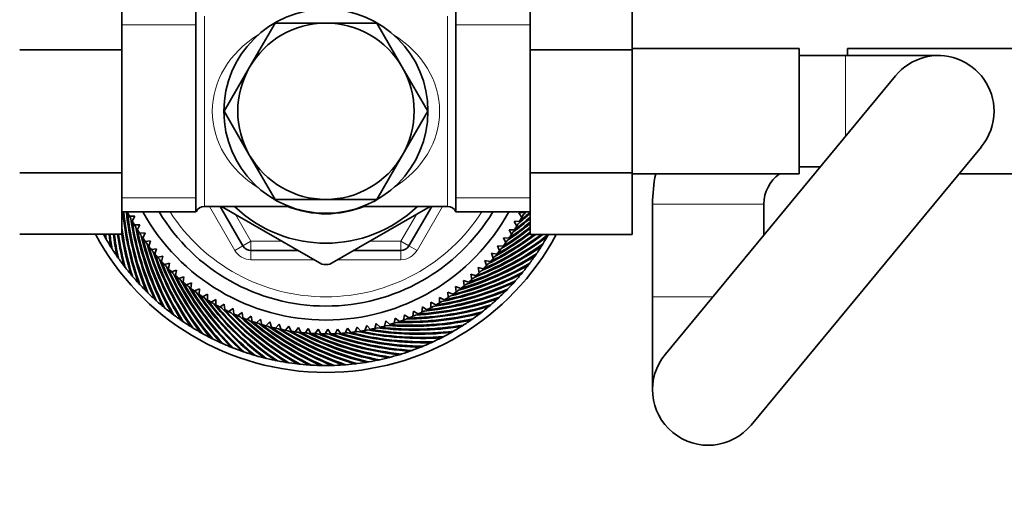
# Model space of a CAD drawing. Units: millimetres. Extents: x 0 to 1478, y 0 to 1758.
# Drawn here: x 702 to 808, y 1520 to 1570 of the extents above; entities that cross this region are included whole.
import ezdxf
from ezdxf import colors
from ezdxf.entities.mleader import LeaderData, LeaderLine
from ezdxf.math import Vec2, Vec3

# ---------------------------------------------------------------- set-up
doc = ezdxf.new("R2010")
doc.units = ezdxf.units.MM
doc.layers.add('DV2_Défaut', color=7, linetype='Continuous')
doc.layers.add('Défaut', color=7, linetype='Continuous')

# ---------------------------------------------------------------- blocks, each defined once
blk = doc.blocks.new('_DOT')
at = {"color": 0}
blk.add_line((0, 0), (-1, 0), dxfattribs=at)
at = {"color": 0, "const_width": 0.333}
blk.add_lwpolyline([(-0.1665, 0, 1), (0.1665, 0, 1)], format="xyb", close=True, dxfattribs=at)
blk = doc.blocks.new('SE1')
at = {"layer": 'DV2_Défaut', "color": 7, "linetype": 'Continuous', "lineweight": 35}
for p, q in [((712.77, 1573.33), (712.77, 1566.69)), ((756.77, 1566.69), (756.77, 1573.31)), ((767.77, 1566.69), (767.77, 1573.31)), ((720.77, 1549.2), (720.77, 1570.9)), ((748.77, 1549.2), (748.77, 1570.9)), ((726.54, 1564.8), (729.29, 1569.55)), ((729.29, 1569.55), (734.77, 1569.55)), ((734.77, 1569.55), (740.26, 1569.55)), ((740.26, 1569.55), (743, 1564.8)), ((712.77, 1566.69), (701.77, 1566.69)), ((712.77, 1566.69), (712.77, 1553.41)), ((756.77, 1566.69), (767.77, 1566.69)), ((756.77, 1553.41), (756.77, 1566.69)), ((785.77, 1566.8), (767.77, 1566.8)), ((767.77, 1553.41), (767.77, 1566.69)), ((785.77, 1566.8), (785.77, 1553.3)), ((790.77, 1566.05), (785.77, 1566.05)), ((800.77, 1566.05), (790.77, 1566.05)), ((790.97, 1566.05), (790.97, 1566.8)), ((808.97, 1566.8), (790.97, 1566.8)), ((723.8, 1560.05), (726.54, 1564.8)), ((743, 1564.8), (745.74, 1560.05)), ((796.15, 1563.87), (771.35, 1533.87)), ((726.54, 1555.3), (723.8, 1560.05)), ((745.74, 1560.05), (743, 1555.3)), ((780.6, 1526.23), (805.4, 1556.23)), ((729.29, 1550.55), (726.54, 1555.3)), ((743, 1555.3), (740.26, 1550.55)), ((712.77, 1553.41), (701.77, 1553.41)), ((712.77, 1553.41), (712.77, 1546.79)), ((756.77, 1553.41), (767.77, 1553.41)), ((756.77, 1546.77), (756.77, 1553.41)), ((767.77, 1546.77), (767.77, 1553.41)), ((785.77, 1554.05), (788.03, 1554.05)), ((767.77, 1553.3), (785.77, 1553.3)), ((802.98, 1553.3), (808.97, 1553.3)), ((734.77, 1550.55), (729.29, 1550.55)), ((740.26, 1550.55), (734.77, 1550.55)), ((712.77, 1549.2), (720.77, 1549.2)), ((713.38, 1549.16), (713.41, 1549.2)), ((721.69, 1549.8), (730.78, 1549.8)), ((725.82, 1545.55), (723.37, 1549.8)), ((723.52, 1549.8), (734.34, 1543.56)), ((735.2, 1543.56), (746.02, 1549.8)), ((738.76, 1549.8), (747.86, 1549.8)), ((746.17, 1549.8), (743.72, 1545.55)), ((748.77, 1549.2), (756.77, 1549.2)), ((756.15, 1549.15), (755.56, 1549.1)), ((755.56, 1549.1), (755.87, 1548.6)), ((769.97, 1550.05), (769.97, 1540.05)), ((781.97, 1546.72), (781.97, 1550.05)), ((714.18, 1548.73), (713.6, 1548.75)), ((713.89, 1548.21), (714.18, 1548.73)), ((755.64, 1548.2), (755.05, 1548.18)), ((755.05, 1548.18), (755.33, 1547.67)), ((714.71, 1547.82), (714.13, 1547.81)), ((714.45, 1547.29), (714.71, 1547.82)), ((754.5, 1547.28), (754.76, 1546.76)), ((755.09, 1547.27), (754.5, 1547.28)), ((712.77, 1546.79), (701.77, 1546.79)), ((711.03, 1546.77), (710.98, 1546.79)), ((715.28, 1546.93), (714.7, 1546.9)), ((715.04, 1546.39), (715.28, 1546.93)), ((715.88, 1546.07), (715.31, 1546.01)), ((715.67, 1545.52), (715.88, 1546.07)), ((753.91, 1546.41), (754.14, 1545.88)), ((754.5, 1546.38), (753.91, 1546.41)), ((756.77, 1546.77), (767.77, 1546.77)), ((758.35, 1546.48), (758.38, 1546.36)), ((711.65, 1545.72), (711.53, 1545.75)), ((716.53, 1545.23), (715.96, 1545.15)), ((716.34, 1544.67), (716.53, 1545.23)), ((731.75, 1545.05), (726.69, 1545.05)), ((742.85, 1545.05), (737.79, 1545.05)), ((753.27, 1545.56), (753.48, 1545.02)), ((753.86, 1545.5), (753.27, 1545.56)), ((757.72, 1545.43), (757.74, 1545.31)), ((712.31, 1544.69), (712.2, 1544.72)), ((717.21, 1544.43), (716.64, 1544.32)), ((717.05, 1543.86), (717.21, 1544.43)), ((751.9, 1543.96), (752.06, 1543.41)), ((752.48, 1543.85), (751.9, 1543.96)), ((752.61, 1544.75), (752.79, 1544.2)), ((753.19, 1544.66), (752.61, 1544.75)), ((757.04, 1544.42), (757.05, 1544.3)), ((713.02, 1543.7), (712.91, 1543.72)), ((713.78, 1542.74), (713.66, 1542.76)), ((717.93, 1543.66), (717.37, 1543.52)), ((717.8, 1543.08), (717.93, 1543.66)), ((718.68, 1542.92), (718.13, 1542.76)), ((718.57, 1542.34), (718.68, 1542.92)), ((751.16, 1543.21), (751.3, 1542.65)), ((751.74, 1543.07), (751.16, 1543.21)), ((756.32, 1543.43), (756.32, 1543.32)), ((714.58, 1541.82), (714.46, 1541.83)), ((719.47, 1542.22), (718.92, 1542.03)), ((719.39, 1541.63), (719.47, 1542.22)), ((749.59, 1541.81), (749.67, 1541.23)), ((750.15, 1541.62), (749.59, 1541.81)), ((750.39, 1542.49), (750.5, 1541.92)), ((750.96, 1542.33), (750.39, 1542.49)), ((755.55, 1542.48), (755.55, 1542.37)), ((715.42, 1540.93), (715.3, 1540.94)), ((720.28, 1541.55), (719.74, 1541.34)), ((720.23, 1540.96), (720.28, 1541.55)), ((721.13, 1540.92), (720.6, 1540.68)), ((721.1, 1540.33), (721.13, 1540.92)), ((748.75, 1541.16), (748.81, 1540.59)), ((749.31, 1540.95), (748.75, 1541.16)), ((753.89, 1540.69), (753.88, 1540.57)), ((754.74, 1541.57), (754.74, 1541.45)), ((716.29, 1540.08), (716.17, 1540.08)), ((722, 1540.32), (721.48, 1540.06)), ((722, 1539.73), (722, 1540.32)), ((722.9, 1539.77), (722.39, 1539.49)), ((722.92, 1539.18), (722.9, 1539.77)), ((747, 1539.98), (747.01, 1539.4)), ((747.53, 1539.72), (747, 1539.98)), ((747.89, 1540.55), (747.93, 1539.97)), ((748.43, 1540.32), (747.89, 1540.55)), ((753, 1539.85), (752.99, 1539.74)), ((769.97, 1540.05), (769.97, 1530.05)), ((717.21, 1539.27), (717.09, 1539.27)), ((718.16, 1538.51), (718.04, 1538.5)), ((723.82, 1539.26), (723.33, 1538.95)), ((723.87, 1538.67), (723.82, 1539.26)), ((724.76, 1538.79), (724.29, 1538.46)), ((724.84, 1538.2), (724.76, 1538.79)), ((744.2, 1538.52), (744.13, 1537.95)), ((744.69, 1538.2), (744.2, 1538.52)), ((745.16, 1538.97), (745.11, 1538.39)), ((745.66, 1538.66), (745.16, 1538.97)), ((746.09, 1539.46), (746.07, 1538.88)), ((746.61, 1539.17), (746.09, 1539.46)), ((752.08, 1539.06), (752.06, 1538.94)), ((719.14, 1537.78), (719.02, 1537.77)), ((725.73, 1538.36), (725.26, 1538.01)), ((725.83, 1537.78), (725.73, 1538.36)), ((726.71, 1537.98), (726.26, 1537.61)), ((726.84, 1537.4), (726.71, 1537.98)), ((727.71, 1537.64), (727.28, 1537.25)), ((727.86, 1537.07), (727.71, 1537.64)), ((741.22, 1537.45), (741.08, 1536.89)), ((741.67, 1537.06), (741.22, 1537.45)), ((742.23, 1537.76), (742.11, 1537.2)), ((742.69, 1537.39), (742.23, 1537.76)), ((743.22, 1538.12), (743.13, 1537.55)), ((743.7, 1537.77), (743.22, 1538.12)), ((750.13, 1537.59), (750.1, 1537.47)), ((751.12, 1538.3), (751.1, 1538.18)), ((720.16, 1537.1), (720.04, 1537.08)), ((721.2, 1536.47), (721.08, 1536.44)), ((728.72, 1537.34), (728.31, 1536.94)), ((728.9, 1536.78), (728.72, 1537.34)), ((729.75, 1537.09), (729.35, 1536.67)), ((729.95, 1536.54), (729.75, 1537.09)), ((730.78, 1536.89), (730.41, 1536.45)), ((731.01, 1536.35), (730.78, 1536.89)), ((731.82, 1536.73), (731.47, 1536.28)), ((732.08, 1536.2), (731.82, 1536.73)), ((732.87, 1536.63), (732.54, 1536.15)), ((733.15, 1536.1), (732.87, 1536.63)), ((733.93, 1536.56), (733.61, 1536.08)), ((734.23, 1536.06), (733.93, 1536.56)), ((734.98, 1536.55), (734.69, 1536.05)), ((735.3, 1536.06), (734.98, 1536.55)), ((736.03, 1536.58), (735.77, 1536.07)), ((736.38, 1536.1), (736.03, 1536.58)), ((737.09, 1536.66), (736.84, 1536.14)), ((737.45, 1536.2), (737.09, 1536.66)), ((738.13, 1536.79), (737.91, 1536.26)), ((738.52, 1536.34), (738.13, 1536.79)), ((739.17, 1536.97), (738.98, 1536.42)), ((739.58, 1536.54), (739.17, 1536.97)), ((740.2, 1537.19), (740.03, 1536.63)), ((740.63, 1536.78), (740.2, 1537.19)), ((749.1, 1536.92), (749.07, 1536.81)), ((722.27, 1535.89), (722.16, 1535.85)), ((723.37, 1535.35), (723.25, 1535.31)), ((746.97, 1535.73), (746.93, 1535.62)), ((748.05, 1536.3), (748.01, 1536.19)), ((724.49, 1534.86), (724.37, 1534.82)), ((725.63, 1534.43), (725.52, 1534.38)), ((743.6, 1534.31), (743.54, 1534.21)), ((744.74, 1534.74), (744.69, 1534.63)), ((745.87, 1535.21), (745.82, 1535.1)), ((726.79, 1534.04), (726.68, 1533.99)), ((727.96, 1533.71), (727.86, 1533.65)), ((729.15, 1533.43), (729.05, 1533.37)), ((730.35, 1533.2), (730.25, 1533.14)), ((738.86, 1533.15), (738.79, 1533.06)), ((740.06, 1533.36), (739.99, 1533.27)), ((741.26, 1533.63), (741.19, 1533.53)), ((742.44, 1533.94), (742.37, 1533.84)), ((731.56, 1533.03), (731.46, 1532.96)), ((732.77, 1532.92), (732.68, 1532.84)), ((733.99, 1532.85), (733.9, 1532.78)), ((735.21, 1532.85), (735.13, 1532.76)), ((736.43, 1532.89), (736.35, 1532.81)), ((737.65, 1533), (737.57, 1532.91))]:
    blk.add_line(p, q, dxfattribs=at)
at = {"layer": 'DV2_Défaut', "color": 7, "linetype": 'Continuous', "lineweight": 18}
for p, q in [((721.69, 1570.3), (721.69, 1549.8)), ((747.86, 1549.8), (747.86, 1570.3)), ((720.77, 1569.36), (712.77, 1569.36)), ((756.77, 1569.36), (748.77, 1569.36)), ((790.77, 1566.05), (790.77, 1557.37)), ((720.77, 1550.73), (712.77, 1550.73)), ((756.77, 1550.73), (748.77, 1550.73)), ((724.96, 1545.05), (722.21, 1549.8)), ((747.33, 1549.8), (744.59, 1545.05)), ((781.97, 1550.05), (769.97, 1550.05)), ((725.02, 1548.93), (726.69, 1546.05)), ((742.85, 1546.05), (744.52, 1548.93)), ((725.82, 1545.55), (726.69, 1546.05)), ((726.69, 1546.05), (730.02, 1546.05)), ((726.69, 1545.05), (726.69, 1546.05)), ((739.52, 1546.05), (742.85, 1546.05)), ((743.72, 1545.55), (742.85, 1546.05)), ((742.85, 1545.05), (742.85, 1546.05)), ((725.82, 1545.55), (724.96, 1545.05)), ((726.69, 1545.05), (726.69, 1544.05)), ((742.85, 1545.05), (742.85, 1544.05)), ((743.72, 1545.55), (744.59, 1545.05)), ((733.48, 1544.05), (726.69, 1544.05)), ((742.85, 1544.05), (736.06, 1544.05)), ((776.45, 1540.05), (769.97, 1540.05))]:
    blk.add_line(p, q, dxfattribs=at)
at = {"layer": 'DV2_Défaut', "color": 7, "linetype": 'Continuous', "lineweight": 35}
blk.add_circle((734.77, 1560.05), 11, dxfattribs=at)
for centre, radius, start, end in [((734.77, 1560.05), 9.5, 90, 150), ((734.77, 1560.05), 9.5, 30, 90), ((800.77, 1560.05), 6, 0, 140.4206), ((734.77, 1560.05), 9.5, 150, 210), ((734.77, 1560.05), 9.5, 330, 30), ((800.77, 1560.05), 6, 320.4206, 0), ((734.77, 1560.05), 9.5, 210, 270), ((734.77, 1560.05), 9.5, 270, 330), ((785.97, 1550.05), 4, 90, 92.866), ((785.97, 1550.05), 16, 168.2802, 180), ((785.97, 1550.05), 4, 125.6591, 180), ((744.91, 1552.2), 32.17, 185.3489, 199.3113), ((744.98, 1552.2), 32.13, 185.3671, 199.7274), ((745.25, 1552.66), 32.17, 186.1815, 201.8827), ((734.77, 1560.05), 24, 206.9838, 208.0916), ((745.32, 1552.67), 32.13, 186.2726, 202.2988), ((734.77, 1560.05), 22.5, 208.8306, 331.1694), ((734.77, 1560.05), 21, 211.1089, 328.8911), ((721.69, 1548.8), 1, 90, 156.4218), ((734.77, 1560.05), 14.22, 226.1383, 313.8617), ((734.77, 1560.05), 11.05, 248.064, 291.936), ((747.86, 1548.8), 1, 23.5782, 90), ((735.12, 1572.92), 32.13, 309.7012, 312.3712), ((734.59, 1572.87), 32.17, 311.7502, 312.6152), ((734.54, 1572.92), 32.13, 312.2726, 312.409), ((734.77, 1560.05), 24, 208.0916, 208.814), ((745.58, 1553.14), 32.17, 188.3217, 204.4541), ((734.77, 1560.05), 24, 209.5552, 210.663), ((745.64, 1553.15), 32.13, 188.844, 204.8702), ((736.27, 1572.84), 32.13, 304.5583, 309.648), ((735.74, 1572.84), 32.17, 306.6074, 310.8324), ((735.7, 1572.89), 32.13, 307.1297, 310.9934), ((735.16, 1572.87), 32.17, 309.1788, 312.2019), ((734.77, 1560.05), 24, 330.4123, 331.5202), ((734.77, 1560.05), 24, 331.5202, 332.2425), ((744.62, 1551.75), 32.13, 187.6135, 197.1559), ((734.77, 1560.05), 24, 210.663, 211.3854), ((745.87, 1553.63), 32.17, 190.8931, 207.0256), ((734.77, 1560.05), 24, 212.1266, 213.2345), ((745.94, 1553.65), 32.13, 191.4155, 207.4416), ((737.41, 1572.65), 32.13, 299.4155, 307.0576), ((736.88, 1572.7), 32.17, 301.4645, 308.1952), ((736.84, 1572.75), 32.13, 301.9869, 308.3358), ((736.31, 1572.78), 32.17, 304.036, 309.4974), ((734.77, 1560.05), 24, 326.3773, 327.0997), ((734.77, 1560.05), 24, 327.8409, 328.9488), ((734.77, 1560.05), 24, 328.9488, 329.6711), ((734.77, 1560.05), 28.15, 208.1092, 331.8537), ((734.77, 1560.05), 27.4, 208.9502, 209.5846), ((742.91, 1550.14), 32.17, 185.9802, 186.4541), ((734.77, 1560.05), 27.4, 209.5846, 212.1561), ((734.54, 1559.96), 27.16, 209.66, 210.2329), ((742.98, 1550.13), 32.13, 185.9738, 186.8702), ((743.35, 1550.51), 32.17, 186.6533, 189.0256), ((743.41, 1550.51), 32.13, 186.6517, 189.4416), ((743.77, 1550.91), 32.17, 187.3607, 191.597), ((743.83, 1550.91), 32.13, 187.3667, 192.0131), ((744.17, 1551.32), 32.17, 188.1036, 194.1684), ((744.23, 1551.32), 32.13, 188.1146, 194.5845), ((744.55, 1551.75), 32.17, 188.8777, 196.7398), ((734.77, 1560.05), 24, 213.2345, 213.9568), ((746.15, 1554.13), 32.17, 193.4645, 209.597), ((734.77, 1560.05), 24, 214.698, 215.8059), ((746.22, 1554.15), 32.13, 193.9869, 210.0131), ((734.77, 1560.05), 24, 215.8059, 216.5282), ((739.11, 1572.12), 32.17, 291.1788, 307.3113), ((739.08, 1572.18), 32.13, 291.7012, 307.7274), ((738.56, 1572.3), 32.17, 293.7502, 307.4677), ((738.53, 1572.36), 32.13, 294.2726, 307.1932), ((738.01, 1572.46), 32.17, 296.3217, 307.0041), ((737.97, 1572.52), 32.13, 296.844, 306.7321), ((737.45, 1572.59), 32.17, 298.8931, 306.9258), ((734.77, 1560.05), 24, 323.8059, 324.5282), ((734.77, 1560.05), 24, 325.2695, 326.3773), ((734.77, 1560.05), 27.4, 327.8704, 330.4418), ((734.77, 1560.05), 27.4, 330.4418, 331.0113), ((734.96, 1559.9), 27.16, 330.5171, 331.0901), ((734.77, 1560.05), 27.4, 212.1561, 214.7275), ((734.55, 1559.95), 27.16, 212.2314, 212.8043), ((746.41, 1554.65), 32.17, 196.036, 212.1684), ((734.77, 1560.05), 24, 217.2695, 218.3773), ((746.47, 1554.67), 32.13, 196.5583, 212.5845), ((734.77, 1560.05), 24, 218.3773, 219.0997), ((746.64, 1555.18), 32.17, 198.6074, 214.7398), ((726.69, 1546.05), 1, 210, 270), ((742.85, 1546.05), 1, 270, 330), ((739.64, 1571.91), 32.17, 288.6074, 304.7398), ((739.62, 1571.98), 32.13, 289.1297, 305.1559), ((734.77, 1560.05), 24, 320.1266, 321.2345), ((734.77, 1560.05), 24, 321.2345, 321.9568), ((734.77, 1560.05), 24, 322.698, 323.8059), ((734.77, 1560.05), 27.4, 325.2989, 327.8704), ((734.96, 1559.89), 27.16, 327.9457, 328.5186), ((734.77, 1560.05), 27.4, 214.7275, 217.2989), ((734.55, 1559.94), 27.16, 214.8029, 215.3758), ((734.77, 1560.05), 24, 219.8409, 220.9488), ((746.7, 1555.2), 32.13, 199.1297, 215.1559), ((734.77, 1560.05), 24, 220.9488, 221.6711), ((746.84, 1555.72), 32.17, 201.1788, 217.3113), ((734.77, 1560.05), 24, 222.4123, 223.5202), ((746.9, 1555.74), 32.13, 201.7012, 217.7274), ((740.17, 1571.68), 32.17, 286.036, 302.1684), ((740.15, 1571.75), 32.13, 286.5583, 302.5845), ((734.77, 1560.05), 24, 317.5552, 318.663), ((734.77, 1560.05), 24, 318.663, 319.3854), ((734.77, 1560.05), 27.4, 322.7275, 325.2989), ((734.95, 1559.88), 27.16, 325.3743, 325.9472), ((734.77, 1560.05), 27.4, 217.2989, 219.8704), ((734.56, 1559.93), 27.16, 217.3743, 217.9472), ((734.77, 1560.05), 24, 223.5202, 224.2425), ((747.02, 1556.26), 32.17, 203.7502, 219.8827), ((734.77, 1560.05), 24, 224.9838, 226.0916), ((747.08, 1556.29), 32.13, 204.2726, 220.2988), ((734.77, 1560.05), 24, 226.0916, 226.814), ((734.77, 1560.05), 16.5, 268.4869, 271.5441), ((741.18, 1571.22), 32.13, 281.4155, 297.4416), ((740.69, 1571.43), 32.17, 283.4645, 299.597), ((740.67, 1571.49), 32.13, 283.9869, 300.0131), ((734.77, 1560.05), 24, 313.5202, 314.2425), ((734.77, 1560.05), 24, 314.9838, 316.0916), ((734.77, 1560.05), 24, 316.0916, 316.814), ((734.77, 1560.05), 27.4, 320.1561, 322.7275), ((734.93, 1559.87), 27.16, 320.2314, 320.8043), ((734.94, 1559.87), 27.16, 322.8029, 323.3758), ((734.77, 1560.05), 27.4, 219.8704, 222.4418), ((734.56, 1559.92), 27.16, 219.9457, 220.5186), ((747.18, 1556.81), 32.17, 206.3217, 222.4541), ((734.77, 1560.05), 24, 227.5552, 228.663), ((747.24, 1556.85), 32.13, 206.844, 222.8702), ((734.77, 1560.05), 24, 228.663, 229.3854), ((747.31, 1557.38), 32.17, 208.8931, 225.0256), ((741.67, 1570.92), 32.13, 278.844, 294.8702), ((741.19, 1571.15), 32.17, 280.8931, 297.0256), ((734.77, 1560.05), 24, 309.8409, 310.9488), ((734.77, 1560.05), 24, 310.9488, 311.6711), ((734.77, 1560.05), 24, 312.4123, 313.5202), ((734.77, 1560.05), 27.4, 317.5846, 320.1561), ((734.93, 1559.86), 27.16, 317.66, 318.2329), ((734.77, 1560.05), 27.4, 222.4418, 225.0132), ((734.57, 1559.91), 27.16, 222.5171, 223.0901), ((734.77, 1560.05), 27.4, 225.0132, 227.5846), ((734.58, 1559.9), 27.16, 225.0886, 225.6615), ((734.77, 1560.05), 24, 230.1266, 231.2345), ((747.37, 1557.41), 32.13, 209.4155, 225.4416), ((734.77, 1560.05), 24, 231.2345, 231.9568), ((747.42, 1557.94), 32.17, 211.4645, 227.597), ((734.77, 1560.05), 24, 232.698, 233.8059), ((747.48, 1557.98), 32.13, 211.9869, 228.0131), ((734.77, 1560.05), 24, 233.8059, 234.5282), ((742.16, 1570.53), 32.17, 275.7502, 291.8827), ((742.15, 1570.6), 32.13, 276.2726, 292.2988), ((741.68, 1570.85), 32.17, 278.3217, 294.4541), ((734.77, 1560.05), 24, 304.698, 305.8059), ((734.77, 1560.05), 24, 305.8059, 306.5282), ((734.77, 1560.05), 24, 307.2695, 308.3773), ((734.77, 1560.05), 24, 308.3773, 309.0997), ((734.77, 1560.05), 27.4, 312.4418, 315.0132), ((734.77, 1560.05), 27.4, 315.0132, 317.5846), ((734.92, 1559.85), 27.16, 315.0886, 315.6615), ((734.77, 1560.05), 27.4, 227.5846, 230.1561), ((734.58, 1559.89), 27.16, 227.66, 228.2329), ((747.5, 1558.51), 32.17, 214.036, 230.1684), ((734.77, 1560.05), 24, 235.2695, 236.3773), ((747.56, 1558.55), 32.13, 214.5583, 230.5845), ((734.77, 1560.05), 24, 236.3773, 237.0997), ((747.56, 1559.08), 32.17, 216.6074, 232.7398), ((734.77, 1560.05), 24, 237.8409, 238.9488), ((747.61, 1559.12), 32.13, 217.1297, 233.1559), ((742.62, 1570.19), 32.17, 273.1788, 289.3113), ((742.62, 1570.26), 32.13, 273.7012, 289.7274), ((734.77, 1560.05), 24, 300.663, 301.3854), ((734.77, 1560.05), 24, 302.1266, 303.2345), ((734.77, 1560.05), 24, 303.2345, 303.9568), ((734.77, 1560.05), 27.4, 309.8704, 312.4418), ((734.91, 1559.85), 27.16, 312.5171, 313.0901), ((734.77, 1560.05), 27.4, 230.1561, 232.7275), ((734.59, 1559.89), 27.16, 230.2314, 230.8043), ((734.77, 1560.05), 24, 238.9488, 239.6711), ((747.59, 1559.66), 32.17, 219.1788, 235.3113), ((734.77, 1560.05), 24, 240.4123, 241.5202), ((747.64, 1559.7), 32.13, 219.7012, 235.7274), ((734.77, 1560.05), 24, 241.5202, 242.2425), ((747.6, 1560.23), 32.17, 221.7502, 237.8827), ((734.77, 1560.05), 24, 242.9838, 244.0916), ((747.64, 1560.28), 32.13, 222.2726, 238.2988), ((734.77, 1560.05), 24, 244.0916, 244.814), ((743.07, 1569.83), 32.17, 270.6074, 286.7398), ((743.07, 1569.89), 32.13, 271.1297, 287.1559), ((734.77, 1560.05), 24, 295.5202, 296.2425), ((734.77, 1560.05), 24, 296.9838, 298.0916), ((734.77, 1560.05), 24, 298.0916, 298.814), ((734.77, 1560.05), 24, 299.5552, 300.663), ((734.77, 1560.05), 27.4, 307.2989, 309.8704), ((734.9, 1559.84), 27.16, 309.9457, 310.5186), ((734.77, 1560.05), 27.4, 232.7275, 235.2989), ((734.6, 1559.88), 27.16, 232.8029, 233.3758), ((734.77, 1560.05), 27.4, 235.2989, 237.8704), ((734.6, 1559.87), 27.16, 235.3743, 235.9472), ((747.57, 1560.81), 32.17, 224.3217, 240.4541), ((734.77, 1560.05), 24, 245.5552, 246.663), ((747.62, 1560.86), 32.13, 224.844, 240.8702), ((734.77, 1560.05), 24, 246.663, 247.3854), ((747.53, 1561.38), 32.17, 226.8931, 243.0256), ((734.77, 1560.05), 24, 248.1266, 249.2345), ((747.57, 1561.43), 32.13, 227.4155, 243.4416), ((734.77, 1560.05), 24, 249.2345, 249.9568), ((747.45, 1561.95), 32.17, 229.4645, 245.597), ((734.77, 1560.05), 24, 250.698, 251.8059), ((747.5, 1562.01), 32.13, 229.9869, 246.0131), ((743.91, 1569.04), 32.17, 265.4645, 281.597), ((743.92, 1569.11), 32.13, 265.9869, 282.0131), ((743.5, 1569.45), 32.17, 268.036, 284.1684), ((743.5, 1569.51), 32.13, 268.5583, 284.5845), ((734.77, 1560.05), 24, 289.2695, 290.3773), ((734.77, 1560.05), 24, 290.3773, 291.0997), ((734.77, 1560.05), 24, 291.8409, 292.9488), ((734.77, 1560.05), 24, 292.9488, 293.6711), ((734.77, 1560.05), 24, 294.4123, 295.5202), ((734.77, 1560.05), 27.4, 302.1561, 304.7275), ((734.77, 1560.05), 27.4, 304.7275, 307.2989), ((734.88, 1559.83), 27.16, 304.8029, 305.3758), ((734.89, 1559.83), 27.16, 307.3743, 307.9472), ((734.77, 1560.05), 27.4, 237.8704, 240.4418), ((734.61, 1559.86), 27.16, 237.9457, 238.5186), ((734.77, 1560.05), 24, 251.8059, 252.5282), ((747.36, 1562.52), 32.17, 232.036, 248.1684), ((734.77, 1560.05), 24, 253.2695, 254.3773), ((747.4, 1562.57), 32.13, 232.5583, 248.5845), ((734.77, 1560.05), 24, 254.3773, 255.0997), ((747.23, 1563.08), 32.17, 234.6074, 250.7398), ((734.77, 1560.05), 24, 255.8409, 256.9488), ((747.27, 1563.14), 32.13, 235.1297, 251.1559), ((734.77, 1560.05), 24, 256.9488, 257.6711), ((747.08, 1563.64), 32.17, 237.1788, 253.3113), ((734.77, 1560.05), 24, 258.4123, 259.5202), ((747.12, 1563.7), 32.13, 237.7012, 253.7274), ((734.77, 1560.05), 24, 259.5202, 260.2425), ((746.91, 1564.19), 32.17, 239.7502, 255.8827), ((734.77, 1560.05), 24, 260.9838, 262.0916), ((746.94, 1564.25), 32.13, 240.2726, 256.2988), ((734.77, 1560.05), 24, 278.9838, 280.0916), ((745.05, 1567.8), 32.13, 258.2726, 274.2988), ((734.77, 1560.05), 24, 280.0916, 280.814), ((744.68, 1568.19), 32.17, 260.3217, 276.4541), ((734.77, 1560.05), 24, 281.5552, 282.663), ((744.69, 1568.25), 32.13, 260.844, 276.8702), ((734.77, 1560.05), 24, 282.663, 283.3854), ((744.31, 1568.63), 32.17, 262.8931, 279.0256), ((744.31, 1568.69), 32.13, 263.4155, 279.4416), ((734.77, 1560.05), 24, 284.1266, 285.2345), ((734.77, 1560.05), 24, 285.2345, 285.9568), ((734.77, 1560.05), 24, 286.698, 287.8059), ((734.77, 1560.05), 24, 287.8059, 288.5282), ((734.77, 1560.05), 27.4, 299.5846, 302.1561), ((734.86, 1559.82), 27.16, 299.66, 300.2329), ((734.87, 1559.83), 27.16, 302.2314, 302.8043), ((734.77, 1560.05), 27.4, 240.4418, 243.0132), ((734.62, 1559.86), 27.16, 240.5171, 241.0901), ((734.77, 1560.05), 27.4, 243.0132, 245.5846), ((734.63, 1559.85), 27.16, 243.0886, 243.6615), ((734.77, 1560.05), 24, 262.0916, 262.814), ((746.71, 1564.73), 32.17, 242.3217, 258.4541), ((734.77, 1560.05), 24, 263.5552, 264.663), ((746.74, 1564.79), 32.13, 242.844, 258.8702), ((734.77, 1560.05), 24, 264.663, 265.3854), ((746.49, 1565.26), 32.17, 244.8931, 261.0256), ((734.77, 1560.05), 24, 266.1266, 267.2345), ((746.52, 1565.32), 32.13, 245.4155, 261.4416), ((734.77, 1560.05), 24, 267.2345, 267.9568), ((746.25, 1565.78), 32.17, 247.4645, 263.597), ((734.77, 1560.05), 24, 268.698, 269.8059), ((746.27, 1565.84), 32.13, 247.9869, 264.0131), ((734.77, 1560.05), 24, 269.8059, 270.5282), ((745.98, 1566.29), 32.17, 250.036, 266.1684), ((734.77, 1560.05), 24, 271.2695, 272.3773), ((746, 1566.35), 32.13, 250.5583, 266.5845), ((734.77, 1560.05), 24, 272.3773, 273.0997), ((745.69, 1566.78), 32.17, 252.6074, 268.7398), ((734.77, 1560.05), 24, 273.8409, 274.9488), ((745.7, 1566.85), 32.13, 253.1297, 269.1559), ((734.77, 1560.05), 24, 274.9488, 275.6711), ((745.37, 1567.27), 32.17, 255.1788, 271.3113), ((734.77, 1560.05), 24, 276.4123, 277.5202), ((745.39, 1567.33), 32.13, 255.7012, 271.7274), ((734.77, 1560.05), 24, 277.5202, 278.2425), ((745.04, 1567.74), 32.17, 257.7502, 273.8827), ((734.77, 1560.05), 27.4, 294.4418, 297.0132), ((734.77, 1560.05), 27.4, 297.0132, 299.5846), ((734.85, 1559.82), 27.16, 297.0886, 297.6615), ((734.77, 1560.05), 27.4, 245.5846, 248.1561), ((734.64, 1559.84), 27.16, 245.66, 246.2329), ((734.77, 1560.05), 27.4, 248.1561, 250.7275), ((734.65, 1559.84), 27.16, 248.2314, 248.8043), ((734.77, 1560.05), 27.4, 289.2989, 291.8704), ((734.82, 1559.81), 27.16, 289.3743, 289.9472), ((734.77, 1560.05), 27.4, 291.8704, 294.4418), ((734.83, 1559.81), 27.16, 291.9457, 292.5186), ((734.84, 1559.81), 27.16, 294.5171, 295.0901), ((734.77, 1560.05), 27.4, 250.7275, 253.2989), ((734.66, 1559.83), 27.16, 250.8029, 251.3758), ((734.77, 1560.05), 27.4, 253.2989, 255.8704), ((734.67, 1559.83), 27.16, 253.3743, 253.9472), ((734.77, 1560.05), 27.4, 255.8704, 258.4418), ((734.68, 1559.82), 27.16, 255.9457, 256.5186), ((734.77, 1560.05), 27.4, 258.4418, 261.0132), ((734.69, 1559.82), 27.16, 258.5171, 259.0901), ((734.77, 1560.05), 27.4, 279.0132, 281.5846), ((734.77, 1560.05), 27.4, 281.5846, 284.1561), ((734.79, 1559.8), 27.16, 281.66, 282.2329), ((734.77, 1560.05), 27.4, 284.1561, 286.7275), ((734.8, 1559.81), 27.16, 284.2314, 284.8043), ((734.77, 1560.05), 27.4, 286.7275, 289.2989), ((734.81, 1559.81), 27.16, 286.8029, 287.3758), ((775.97, 1530.05), 6, 140.4206, 320.4206), ((775.97, 1530.05), 6, 140.4206, 320.4206), ((734.77, 1560.05), 27.4, 261.0132, 263.5846), ((734.7, 1559.82), 27.16, 261.0886, 261.6615), ((734.77, 1560.05), 27.4, 263.5846, 266.1561), ((734.71, 1559.81), 27.16, 263.66, 264.2329), ((734.77, 1560.05), 27.4, 266.1561, 268.7275), ((734.72, 1559.81), 27.16, 266.2314, 266.8043), ((734.77, 1560.05), 27.4, 268.7275, 271.2989), ((734.73, 1559.81), 27.16, 268.8029, 269.3758), ((734.77, 1560.05), 27.4, 271.2989, 273.8704), ((734.74, 1559.81), 27.16, 271.3743, 271.9472), ((734.77, 1560.05), 27.4, 273.8704, 276.4418), ((734.75, 1559.81), 27.16, 273.9457, 274.5186), ((734.77, 1560.05), 27.4, 276.4418, 279.0132), ((734.76, 1559.8), 27.16, 276.5171, 277.0901), ((734.77, 1559.8), 27.16, 279.0886, 279.6615)]:
    blk.add_arc(centre, radius, start, end, dxfattribs=at)
at = {"layer": 'DV2_Défaut', "color": 7, "linetype": 'Continuous', "lineweight": 18}
for centre, radius, start, end in [((734.77, 1560.05), 20, 212.854, 327.146), ((726.69, 1546.05), 2, 210, 270), ((742.85, 1546.05), 2, 270, 330)]:
    blk.add_arc(centre, radius, start, end, dxfattribs=at)
for major_axis in [(12.25, 0), (-12.25, 0)]:
    blk.add_ellipse((734.77, 1560.05), major_axis=major_axis, ratio=0.836735, start_param=2.20821, end_param=4.074975, dxfattribs=at)

msp = doc.modelspace()

# ---------------------------------------------------------------- block references
at = {"layer": 'Défaut'}
msp.add_blockref('SE1', (0, 0), dxfattribs=at)

# ---------------------------------------------------------------- leaders
at = {"layer": 'Défaut', "color": 7, "linetype": 'Continuous', "lineweight": 18}
ml = msp.add_multileader_mtext('Standard', dxfattribs=at)
ml.set_content('{\\pxsm0.9;\\fSolid Edge ISO|b1||i0||c0|p34;\\W1.;04/09/2020\\P}', color=256)
ml.set_leader_properties()
ml.set_arrow_properties(name='DOT')
ml.build(insert=Vec2(0, 0))
ml.multileader.update_dxf_attribs({"leader_type": 0, "dogleg_length": 0, "arrow_head_size": 12})
ctx = ml.context
ctx.base_point, ctx.char_height, ctx.arrow_head_size, ctx.landing_gap_size = Vec3(1390.41, 1750.71), 12, 12, 4.2
notes = []
notes.append((ctx, [(0, (0, 0, 0), (0, 0), (1, 0), 1, [])]))
ctx.mtext.insert = Vec3(1392.41, 1756.83)
for ctx, leaders in notes:
    for number, flags, end, landing, length, lines in leaders:
        leader = LeaderData()
        leader.index, (leader.has_last_leader_line, leader.has_dogleg_vector, leader.attachment_direction) = number, flags
        leader.last_leader_point, leader.dogleg_vector, leader.dogleg_length = Vec3(end), Vec3(landing), length
        for number, points, colour, breaks in lines:
            line = LeaderLine()
            line.index, line.vertices, line.color, line.breaks = number, Vec3.list(points), colors.encode_raw_color(colour), breaks
            leader.lines.append(line)
        ctx.leaders.append(leader)

doc.saveas('drawing.dxf')
